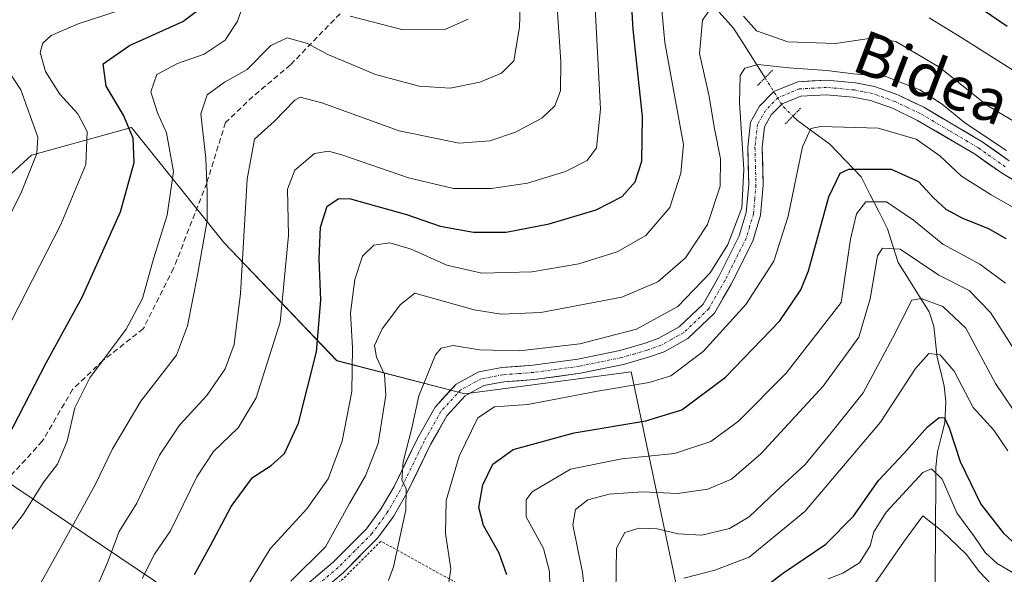
# Model space of a CAD drawing. Units: metres. Extents: x 589723 to 593141, y 4779919 to 4782278.
# Drawn here: x 590461 to 590642, y 4780851 to 4780953 of the extents above; entities that cross this region are included whole.
import ezdxf
from ezdxf.enums import TextEntityAlignment as Align

# ---------------------------------------------------------------- set-up
doc = ezdxf.new("R2010")
doc.units = ezdxf.units.M
doc.header["$MEASUREMENT"] = 0
for name, pattern in [('TRAZO_Y_PUNTO', [1, 0.5, -0.25, 0, -0.25]), ('TRAZOS', [0.75, 0.5, -0.25]), ('TRAZOS2', [0.375, 0.25, -0.125]), ('TRAZOSX2', [1.5, 1, -0.5])]:
    doc.linetypes.add(name, pattern=pattern)
for name, color, linetype, lineweight in [('Alambrada', 19, 'TRAZOS', 0), ('Arbolado forestal CxS', 92, 'Continuous', 0), ('Corriente natural lineal', 142, 'Continuous', 13), ('Corriente natural lineal oculto', 19, 'TRAZO_Y_PUNTO', 13), ('Curva de nivel maestra', 36, 'Continuous', 30), ('Curva de nivel normal', 36, 'Continuous', 0), ('Pista', 135, 'Continuous', 13), ('Pista Cxs', 135, 'Continuous', 0), ('Pista eje', 135, 'TRAZO_Y_PUNTO', 0), ('Prado CxS', 92, 'Continuous', 0), ('Puente lineal', 2, 'TRAZOS2', 0), ('Senda', 19, 'TRAZOSX2', 0), ('Texto cartográfico', 19, 'Continuous', 0)]:
    doc.layers.add(name, color=color, linetype=linetype, lineweight=lineweight)
doc.styles.add('Arial', font='txt', dxfattribs={"height": 0.2})

# ---------------------------------------------------------------- blocks, each defined once
blk = doc.blocks.new('*U155')
at = {"layer": 'Arbolado forestal CxS', "color": 92, "linetype": 'Continuous', "lineweight": 0}
for points in [[(590647.6139, 4780726.5051, 293.7136), (590638.4451, 4780749.9383, 299.9672), (590634.3697, 4780772.3515, 307.9553), (590622.5657, 4780794.7627, 318.1488), (590629.5177, 4780808.6675, 320.3757), (590625.7261, 4780823.2047, 329.6274), (590614.9813, 4780831.4223, 331.627), (590604.2365, 4780832.6857, 336.59), (590600.7583, 4780831.3171, 339.7263), (590600.6423, 4780831.2713, 339.8345), (590592.0241, 4780827.8803, 347.903), (590581.3935, 4780849.7807, 352.3306), (590573.2433, 4780888.4961, 378.599), (590542.6793, 4780884.4207, 379.8626), (590519.2471, 4780890.5333, 395.3595), (590498.4855, 4780912.1789, 410.7422), (590481.5525, 4780933.3231, 423.6661), (590463.2143, 4780928.2295, 433.5139), (590452.0077, 4780918.0411, 436.4744)], [(590450.7727, 4780873.7087, 425.7232), (590495.3391, 4780843.7107, 393.5807), (590471.5587, 4780792.2487, 388.5391), (590457.1003, 4780759.1061, 392.5045)]]:
    blk.add_polyline3d(points, dxfattribs=at)
blk = doc.blocks.new('*U179')
at = {"layer": 'Curva de nivel normal', "color": 36, "linetype": 'Continuous', "lineweight": 0}
blk.add_polyline3d([(590570.43, 4780848.04, 360), (590570.5, 4780856.16, 360), (590572.05, 4780858.99, 360), (590574.66, 4780859.82, 360), (590577.96, 4780859.71, 360), (590581.83, 4780858.77, 360), (590586.16, 4780858.55, 360), (590591.25, 4780859.75, 360), (590594.85, 4780861.89, 360), (590599.84, 4780866.58, 360), (590605.16, 4780871.46, 360), (590609.93, 4780877.3, 360), (590615.79, 4780884.61, 360), (590621.16, 4780894.66, 360), (590624.69, 4780901.65, 360), (590626.44, 4780901.94, 360), (590630.36, 4780900.46, 360), (590634.63, 4780896.47, 360), (590640.02, 4780886.36, 360), (590649.49, 4780872.42, 360)], dxfattribs=at)
blk = doc.blocks.new('*U180')
at = {"layer": 'Curva de nivel normal', "color": 36, "linetype": 'Continuous', "lineweight": 0}
for points in [[(590543.32, 4780953.15, 420), (590539.16, 4780951.31, 420), (590531.39, 4780951.21, 420), (590521.66, 4780953.69, 420)], [(590502.61, 4780957.31, 420), (590501, 4780952.82, 420), (590498.77, 4780949.29, 420), (590494.91, 4780946.73, 420), (590490, 4780945.05, 420), (590486.19, 4780943, 420), (590485.14, 4780939.86, 420), (590486.32, 4780936.01, 420), (590487.98, 4780932.34, 420), (590489.27, 4780925.21, 420), (590488.12, 4780917.19, 420), (590485.62, 4780909.19, 420), (590483.56, 4780901.94, 420), (590480.58, 4780896.34, 420), (590473.95, 4780887.39, 420), (590471.17, 4780881.87, 420), (590469.77, 4780875.75, 420), (590468, 4780871.53, 420), (590465.46, 4780868.32, 420), (590461.69, 4780862.33, 420), (590456.75, 4780855.98, 420)]]:
    blk.add_polyline3d(points, dxfattribs=at)
blk = doc.blocks.new('*U182')
at = {"layer": 'Curva de nivel normal', "color": 36, "linetype": 'Continuous', "lineweight": 0}
for points in [[(590510.78, 4780850.11, 390), (590517.15, 4780856.36, 390), (590521.56, 4780864.31, 390), (590524.5, 4780869.38, 390), (590526.79, 4780875.37, 390), (590528.2, 4780884.22, 390), (590527.95, 4780887.98, 390), (590526.48, 4780891.17, 390), (590526.13, 4780893.34, 390), (590527.55, 4780896.38, 390), (590530.94, 4780900.85, 390), (590533.53, 4780902.89, 390), (590544.41, 4780899.86, 390), (590549.35, 4780899.09, 390), (590556.65, 4780899.35, 390), (590571.5, 4780902.18, 390), (590578.1, 4780904.99, 390), (590583.18, 4780909.42, 390), (590587.25, 4780915.52, 390), (590589.53, 4780922.54, 390), (590589.6, 4780927.57, 390), (590588.49, 4780933.14, 390), (590587.46, 4780939.29, 390), (590585.74, 4780946.87, 390), (590586.32, 4780953, 390), (590588.28, 4780955.77, 390)], [(590593.83, 4780953.72, 390), (590596.23, 4780951.05, 390), (590601.97, 4780948.99, 390), (590610.69, 4780948.71, 390), (590617.7, 4780949.73, 390), (590621.76, 4780949.06, 390), (590629.83, 4780944.29, 390), (590638.43, 4780937.4, 390), (590645.02, 4780933.5, 390)]]:
    blk.add_polyline3d(points, dxfattribs=at)
blk = doc.blocks.new('*U190')
at = {"layer": 'Curva de nivel normal', "color": 36, "linetype": 'Continuous', "lineweight": 0}
blk.add_polyline3d([(590582.88, 4780850.66, 355), (590588.55, 4780852.09, 355), (590594.89, 4780854.49, 355), (590605.1, 4780862.86, 355), (590618.97, 4780879.27, 355), (590625.36, 4780889.08, 355), (590627.83, 4780891.86, 355), (590629.91, 4780891.6, 355), (590632.46, 4780888.61, 355), (590635.94, 4780881.96, 355), (590639.75, 4780877.78, 355), (590642.3, 4780874, 355)], dxfattribs=at)
blk = doc.blocks.new('*U191')
at = {"layer": 'Curva de nivel normal', "color": 36, "linetype": 'Continuous', "lineweight": 0}
blk.add_polyline3d([(590609.34, 4780850.54, 345), (590612.04, 4780851.57, 345), (590615.08, 4780853.47, 345), (590617.08, 4780856.59, 345), (590617.71, 4780859.13, 345), (590620.01, 4780862.72, 345), (590626.7, 4780870, 345), (590628.29, 4780870.69, 345), (590630.24, 4780868.79, 345), (590632.94, 4780862.65, 345), (590636.2, 4780858.2, 345), (590638.13, 4780855.35, 345), (590640.33, 4780853.32, 345), (590643.91, 4780851.28, 345)], dxfattribs=at)
blk = doc.blocks.new('*U197')
at = {"layer": 'Curva de nivel normal', "color": 36, "linetype": 'Continuous', "lineweight": 0}
blk.add_polyline3d([(590528.69, 4780850.21, 385), (590529.62, 4780852.7, 385), (590531.88, 4780863.16, 385), (590531.92, 4780867.06, 385), (590531.18, 4780868.64, 385), (590531.42, 4780871.96, 385), (590532.97, 4780878.15, 385), (590534.26, 4780884.1, 385), (590537.3, 4780891.59, 385), (590538.36, 4780892.85, 385), (590540.59, 4780893.34, 385), (590545.39, 4780892.55, 385), (590552.74, 4780892.31, 385), (590563.8, 4780893.63, 385), (590574.17, 4780896.32, 385), (590581.76, 4780900.48, 385), (590587.73, 4780906.64, 385), (590590.97, 4780911.86, 385), (590593.49, 4780918.58, 385), (590593.91, 4780925.58, 385), (590593.06, 4780937.87, 385), (590593.2, 4780942.85, 385), (590594.05, 4780944.21, 385), (590596.5, 4780944.84, 385), (590602.16, 4780944.22, 385), (590609.12, 4780943.76, 385), (590613.98, 4780943.13, 385), (590619.93, 4780942.64, 385), (590626.16, 4780940.2, 385), (590630.24, 4780937.6, 385), (590634.44, 4780934.14, 385), (590642.07, 4780929.1, 385)], dxfattribs=at)
blk = doc.blocks.new('*U206')
at = {"layer": 'Curva de nivel normal', "color": 36, "linetype": 'Continuous', "lineweight": 0}
blk.add_polyline3d([(590451.8, 4780902.66, 435), (590461.26, 4780921.22, 435), (590464.22, 4780928.55, 435), (590464.41, 4780931.52, 435), (590461.24, 4780940.19, 435), (590458.01, 4780945.18, 435)], dxfattribs=at)
blk = doc.blocks.new('*U209')
at = {"layer": 'Curva de nivel normal', "color": 36, "linetype": 'Continuous', "lineweight": 0}
blk.add_polyline3d([(590558.43, 4780843.92, 370), (590558.27, 4780851.87, 370), (590557.12, 4780856.09, 370), (590553.98, 4780861.87, 370), (590553.96, 4780865.03, 370), (590555.04, 4780866.46, 370), (590562.08, 4780870.62, 370), (590571.48, 4780872.51, 370), (590581.17, 4780873.51, 370), (590587.86, 4780875.72, 370), (590592.92, 4780879.44, 370), (590601.66, 4780888.24, 370), (590611.71, 4780901.19, 370), (590613.47, 4780912.83, 370), (590614.57, 4780917.48, 370), (590616.29, 4780919.68, 370), (590620.04, 4780919.65, 370), (590625.01, 4780916.32, 370), (590630.38, 4780911.89, 370), (590637.16, 4780908.25, 370), (590641.91, 4780904.77, 370)], dxfattribs=at)
blk = doc.blocks.new('*U210')
at = {"layer": 'Curva de nivel normal', "color": 36, "linetype": 'Continuous', "lineweight": 0}
blk.add_polyline3d([(590565.99, 4780836.47, 365), (590564.31, 4780851.68, 365), (590562.52, 4780860.4, 365), (590563.01, 4780863.23, 365), (590565.28, 4780865.01, 365), (590569.2, 4780866.03, 365), (590575.32, 4780866.46, 365), (590581.69, 4780866.15, 365), (590587.26, 4780866.99, 365), (590591.65, 4780868.82, 365), (590597.03, 4780873.45, 365), (590608.43, 4780885.86, 365), (590615, 4780894.86, 365), (590617.04, 4780901.88, 365), (590618.39, 4780909.79, 365), (590619.35, 4780911.14, 365), (590622.53, 4780910.98, 365), (590629.63, 4780906.19, 365), (590635.2, 4780903.41, 365), (590639.14, 4780899.36, 365), (590648.08, 4780885.4, 365)], dxfattribs=at)
blk = doc.blocks.new('*U211')
at = {"layer": 'Curva de nivel normal', "color": 36, "linetype": 'Continuous', "lineweight": 0}
blk.add_polyline3d([(590463.03, 4780846.34, 415), (590471.32, 4780861.2, 415), (590474.94, 4780867.89, 415), (590478.07, 4780874.39, 415), (590483.26, 4780883.12, 415), (590489.83, 4780891.54, 415), (590491.83, 4780896.93, 415), (590493.66, 4780906.2, 415), (590495.46, 4780916.24, 415), (590495.42, 4780921.5, 415), (590495.18, 4780927.64, 415), (590494.3, 4780935.79, 415), (590495.43, 4780939.29, 415), (590498.6, 4780941.61, 415), (590502.79, 4780943.96, 415), (590507.12, 4780948.34, 415), (590510.12, 4780949.74, 415), (590513.83, 4780948.73, 415), (590517.58, 4780946.66, 415), (590520.8, 4780945.35, 415), (590526.32, 4780943.02, 415), (590534.35, 4780940.9, 415), (590540.05, 4780940.54, 415), (590545.47, 4780941.61, 415), (590549.41, 4780943.25, 415), (590551.71, 4780945.52, 415), (590552.74, 4780951.7, 415), (590553.25, 4780967.25, 415)], dxfattribs=at)
blk = doc.blocks.new('*U215')
at = {"layer": 'Curva de nivel normal', "color": 36, "linetype": 'Continuous', "lineweight": 0}
blk.add_polyline3d([(590472.72, 4780843.18, 410), (590477.17, 4780853.53, 410), (590479.33, 4780859.2, 410), (590482.55, 4780864.4, 410), (590486.73, 4780873.21, 410), (590490.37, 4780878.71, 410), (590495.36, 4780884.17, 410), (590498.73, 4780889.05, 410), (590500.43, 4780893.47, 410), (590501.58, 4780902.83, 410), (590502.77, 4780923.84, 410), (590504.15, 4780931.18, 410), (590507.79, 4780934.46, 410), (590511.51, 4780938.32, 410), (590512.51, 4780938.84, 410), (590516.5, 4780937.83, 410), (590530.64, 4780932.68, 410), (590541.64, 4780930.43, 410), (590547.3, 4780930.83, 410), (590552.01, 4780932.44, 410), (590556.82, 4780935.02, 410), (590559.2, 4780937.28, 410), (590560.23, 4780940, 410), (590560.34, 4780945.36, 410), (590559.55, 4780957.25, 410)], dxfattribs=at)
blk = doc.blocks.new('*U221')
at = {"layer": 'Curva de nivel normal', "color": 36, "linetype": 'Continuous', "lineweight": 0}
blk.add_polyline3d([(590459.57, 4780897.86, 430), (590468.61, 4780915.52, 430), (590473.2, 4780926.52, 430), (590473.41, 4780932.59, 430), (590471.75, 4780935.82, 430), (590468.4, 4780939.43, 430), (590465.8, 4780943.54, 430), (590464.82, 4780947.05, 430), (590465.32, 4780948.74, 430), (590466.84, 4780950.16, 430), (590471.79, 4780952.32, 430), (590479.5, 4780954.84, 430)], dxfattribs=at)
blk = doc.blocks.new('*U223')
at = {"layer": 'Curva de nivel normal', "color": 36, "linetype": 'Continuous', "lineweight": 0}
for points in [[(590497.87, 4780841.08, 395), (590506.98, 4780856.05, 395), (590513.7, 4780863.33, 395), (590517.63, 4780868.85, 395), (590520.24, 4780875.78, 395), (590521.99, 4780884.86, 395), (590522.12, 4780892.86, 395), (590521.72, 4780899.3, 395), (590522.51, 4780905.43, 395), (590523.94, 4780909.7, 395), (590526.02, 4780911.74, 395), (590528.98, 4780912.14, 395), (590532.87, 4780910.96, 395), (590539.39, 4780908.03, 395), (590545.8, 4780906.57, 395), (590554.98, 4780906.84, 395), (590563.61, 4780908.3, 395), (590570.66, 4780910.5, 395), (590575.89, 4780913.51, 395), (590580.29, 4780918.63, 395), (590582.33, 4780924.92, 395), (590582.8, 4780930.16, 395), (590579.42, 4780948.86, 395), (590578.55, 4780958.19, 395)], [(590627.91, 4780953.39, 395), (590633.86, 4780949.72, 395), (590644.52, 4780943, 395)]]:
    blk.add_polyline3d(points, dxfattribs=at)
blk = doc.blocks.new('*U229')
at = {"layer": 'Curva de nivel normal', "color": 36, "linetype": 'Continuous', "lineweight": 0}
blk.add_polyline3d([(590483.54, 4780850.57, 405), (590485.78, 4780855.04, 405), (590488.7, 4780859.34, 405), (590493.57, 4780869.25, 405), (590496.59, 4780873.85, 405), (590501.16, 4780878.22, 405), (590504.46, 4780883.69, 405), (590508.81, 4780897.59, 405), (590510.35, 4780913.47, 405), (590510.16, 4780921.97, 405), (590511.53, 4780925.47, 405), (590515.12, 4780928.55, 405), (590517.71, 4780928.96, 405), (590520.13, 4780928.31, 405), (590532.37, 4780924.08, 405), (590540.63, 4780922.12, 405), (590547.61, 4780922.09, 405), (590554.19, 4780923.11, 405), (590561.2, 4780925.23, 405), (590565.12, 4780927.22, 405), (590566.86, 4780929.56, 405), (590567.58, 4780936.68, 405), (590566.61, 4780955.23, 405)], dxfattribs=at)
blk = doc.blocks.new('*U234')
at = {"layer": 'Curva de nivel maestra', "color": 36, "linetype": 'Continuous', "lineweight": 30}
for points in [[(590493.1, 4780851.32, 400), (590495.98, 4780856.52, 400), (590499.83, 4780863.77, 400), (590503.77, 4780869.09, 400), (590507.21, 4780871.3, 400), (590509.65, 4780873.51, 400), (590512.18, 4780879.09, 400), (590515.5, 4780892.18, 400), (590516.3, 4780901.62, 400), (590516.01, 4780909.19, 400), (590516.24, 4780915.03, 400), (590517.46, 4780918.88, 400), (590519.57, 4780920.25, 400), (590521.75, 4780920.2, 400), (590532, 4780917.36, 400), (590538.17, 4780915.2, 400), (590544.28, 4780914.08, 400), (590550.28, 4780914.1, 400), (590558.16, 4780915.62, 400), (590566.83, 4780918.22, 400), (590571.56, 4780920.65, 400), (590573.97, 4780923.32, 400), (590575.16, 4780927.13, 400), (590575.28, 4780935.31, 400), (590573.57, 4780951.26, 400), (590572.93, 4780962.96, 400)], [(590631.87, 4780958.96, 400), (590642.16, 4780951.91, 400)]]:
    blk.add_polyline3d(points, dxfattribs=at)
blk = doc.blocks.new('*U235')
at = {"layer": 'Curva de nivel maestra', "color": 36, "linetype": 'Continuous', "lineweight": 30}
blk.add_polyline3d([(590550.43, 4780851.28, 375), (590548.98, 4780855.22, 375), (590546.15, 4780860.32, 375), (590545.27, 4780863.61, 375), (590546.03, 4780867.78, 375), (590547.83, 4780871.55, 375), (590551.56, 4780874.21, 375), (590562.74, 4780877.3, 375), (590575.89, 4780879.48, 375), (590582.5, 4780881.52, 375), (590590.5, 4780887.53, 375), (590600.47, 4780897.82, 375), (590604.36, 4780903.54, 375), (590605.73, 4780907.03, 375), (590609.47, 4780920.61, 375), (590611.55, 4780924.9, 375), (590613.16, 4780925.64, 375), (590620.9, 4780925.68, 375), (590625.91, 4780923.42, 375), (590628.67, 4780920.37, 375), (590630.96, 4780918.32, 375), (590633.99, 4780916.68, 375), (590638.76, 4780914.79, 375), (590641.92, 4780912.94, 375)], dxfattribs=at)
blk = doc.blocks.new('*U240')
at = {"layer": 'Curva de nivel maestra', "color": 36, "linetype": 'Continuous', "lineweight": 30}
blk.add_polyline3d([(590457.99, 4780874.74, 425), (590465.83, 4780889.99, 425), (590472.49, 4780902.17, 425), (590479.55, 4780917.85, 425), (590482.06, 4780926.9, 425), (590481.86, 4780931.37, 425), (590480.11, 4780935.57, 425), (590476.93, 4780940.86, 425), (590476.38, 4780944.98, 425), (590481.23, 4780948.34, 425), (590490.96, 4780952.76, 425), (590495.94, 4780956.45, 425)], dxfattribs=at)
blk = doc.blocks.new('*U241')
at = {"layer": 'Curva de nivel maestra', "color": 36, "linetype": 'Continuous', "lineweight": 30}
blk.add_polyline3d([(590595.16, 4780847.06, 350), (590600.95, 4780851.5, 350), (590608.9, 4780856.9, 350), (590613.98, 4780862.01, 350), (590618.61, 4780868.57, 350), (590623.26, 4780873.53, 350), (590627.57, 4780878.39, 350), (590629.7, 4780880.12, 350), (590630.71, 4780880.02, 350), (590631.53, 4780878.23, 350), (590633.58, 4780872.03, 350), (590637.33, 4780864.22, 350), (590641.48, 4780858.95, 350), (590650.94, 4780850.17, 350)], dxfattribs=at)

msp = doc.modelspace()

# ---------------------------------------------------------------- linework, layer by layer
at = {"layer": 'Alambrada', "color": 19, "linetype": 'TRAZOS', "lineweight": 0}
msp.add_polyline3d([(590576.21, 4780829.09, 358.32), (590556.28, 4780841.43, 371.13), (590527.31, 4780857.43, 385.97), (590517.01, 4780847.17, 387.53), (590510.49, 4780841.81, 387.25), (590506.82, 4780837.19, 387.66), (590504.67, 4780832.69, 388.08), (590503.71, 4780828.85, 388.41), (590503.48, 4780820.79, 387.95), (590503.71, 4780815.47, 387.42), (590505.13, 4780813.13, 386.37)], dxfattribs=at)
at = {"layer": 'Arbolado forestal CxS', "color": 92, "linetype": 'Continuous', "lineweight": 0}
msp.add_polyline3d([(590592.02, 4780827.88, 347.9), (590581.39, 4780849.78, 352.33), (590573.24, 4780888.5, 378.6), (590542.68, 4780884.42, 379.86), (590519.25, 4780890.53, 395.36), (590498.49, 4780912.18, 410.74), (590481.55, 4780933.32, 423.67), (590463.21, 4780928.23, 433.51), (590452.01, 4780918.04, 436.47), (590440.37, 4780898.65, 438.06), (590438.4, 4780886.16, 435.92), (590450.77, 4780873.71, 425.72), (590495.34, 4780843.71, 393.58), (590471.56, 4780792.25, 388.54), (590457.1, 4780759.11, 392.5), (590449.97, 4780742.81, 392.47), (590439.78, 4780725.48, 393.65), (590421.7, 4780706.54, 396.63)], dxfattribs=at)
at = {"layer": 'Corriente natural lineal', "color": 142, "linetype": 'Continuous', "lineweight": 13}
for points in [[(590589.38, 4780954.45, 389.53), (590592, 4780951.53, 388.2), (590593.93, 4780948.49, 387.5), (590595.85, 4780945.45, 385.57), (590597.77, 4780942.41, 383.93)], [(590602.88, 4780935.4, 382.06), (590603.75, 4780934.56, 381.3), (590606.71, 4780932.41, 379.14), (590609.66, 4780930.26, 377.81), (590612.53, 4780927.25, 375.5), (590615.41, 4780924.24, 373.53), (590617.02, 4780921.06, 370.7), (590618.64, 4780917.88, 368.72), (590620.26, 4780914.69, 366.62), (590621.21, 4780911.62, 364.32), (590622.17, 4780908.54, 362.58), (590624.08, 4780905.52, 361.61), (590625.98, 4780902.5, 359.62), (590627.89, 4780899.48, 358.17), (590628.74, 4780896.89, 356.95), (590629.05, 4780894.01, 355.71), (590629.35, 4780891.13, 354.69), (590630.01, 4780888.49, 353.7), (590630.66, 4780885.84, 352.45), (590630.93, 4780882.98, 351.09), (590630.77, 4780879.12, 349.49), (590630.1, 4780876.48, 348.58), (590629.43, 4780873.84, 347.47), (590629.11, 4780870.97, 345.98), (590629.08, 4780866.44, 343.74), (590629.05, 4780861.92, 341.25), (590629.02, 4780857.39, 338.5), (590628.99, 4780852.87, 336.7), (590628.96, 4780848.34, 335.22)]]:
    msp.add_polyline3d(points, dxfattribs=at)
at = {"layer": 'Corriente natural lineal oculto', "color": 19, "linetype": 'TRAZO_Y_PUNTO', "lineweight": 13}
msp.add_polyline3d([(590597.77, 4780942.41, 383.93), (590599.46, 4780939.74, 383.82), (590601.14, 4780937.08, 383.21), (590602.88, 4780935.4, 382.06)], dxfattribs=at)
at = {"layer": 'Curva de nivel normal', "color": 36, "linetype": 'Continuous', "lineweight": 0}
for points in [[(590539.38, 4780847.33, 380), (590540.15, 4780852.38, 380), (590539.16, 4780858.83, 380), (590539.27, 4780864.86, 380), (590541.66, 4780873.03, 380), (590545.12, 4780880.05, 380), (590548.18, 4780882.07, 380), (590554.25, 4780882.47, 380), (590567.02, 4780884.96, 380), (590576.52, 4780886.53, 380), (590580.52, 4780887.77, 380), (590586.44, 4780892.19, 380), (590594.28, 4780900.83, 380), (590599.36, 4780908.76, 380), (590602.03, 4780917.03, 380), (590604.62, 4780929.74, 380), (590606.19, 4780933.14, 380), (590608.03, 4780933.51, 380), (590618.5, 4780933.17, 380), (590625.5, 4780931.15, 380), (590629.83, 4780928.12, 380), (590633.83, 4780924.38, 380), (590639.25, 4780920.94, 380), (590649.19, 4780915.26, 380)], [(590617.91, 4780849.65, 340), (590623.16, 4780857.27, 340), (590626.72, 4780862.09, 340), (590630.26, 4780859.26, 340), (590634.68, 4780855.07, 340), (590637.09, 4780851.8, 340), (590640.34, 4780848.37, 340)]]:
    msp.add_polyline3d(points, dxfattribs=at)
at = {"layer": 'Pista', "color": 135, "linetype": 'Continuous', "lineweight": 13}
for points in [[(590506.16, 4780843.06), (590518.57, 4780853.56), (590524.66, 4780859.67), (590527.38, 4780863.39), (590529.74, 4780867.48), (590534.08, 4780876.37), (590537.25, 4780882.01), (590541.13, 4780886.23), (590545.28, 4780888.48), (590549.5, 4780889.26), (590555.18, 4780889.69), (590563.45, 4780890.82), (590571.15, 4780892.41), (590575.76, 4780893.73), (590578.16, 4780894.6), (590582.05, 4780896.73), (590586.4, 4780900.88), (590589.26, 4780905.84), (590593.05, 4780913.42), (590594.34, 4780917.72), (590594.78, 4780922.79), (590594.59, 4780929.72), (590595.12, 4780934.27), (590596.76, 4780937.22), (590599.4, 4780939.9), (590603.76, 4780941.68), (590609.06, 4780941.97), (590614.35, 4780941.5), (590617.84, 4780940.81), (590622.14, 4780939.27), (590626.89, 4780937.02), (590637.62, 4780930.69), (590642.57, 4780927.19)], [(590649.74, 4780919.85), (590641.12, 4780924.97), (590636.18, 4780928.46), (590625.64, 4780934.67), (590621.13, 4780936.82), (590617.13, 4780938.25), (590613.97, 4780938.88), (590609.01, 4780939.32), (590604.35, 4780939.06), (590600.91, 4780937.65), (590598.9, 4780935.61), (590597.69, 4780933.44), (590597.25, 4780929.61), (590597.43, 4780922.72), (590596.96, 4780917.22), (590595.52, 4780912.44), (590591.59, 4780904.59), (590588.5, 4780899.23), (590583.63, 4780894.58), (590579.26, 4780892.18), (590576.58, 4780891.21), (590571.79, 4780889.83), (590563.9, 4780888.21), (590555.46, 4780887.05), (590549.85, 4780886.63), (590546.17, 4780885.95), (590542.78, 4780884.11), (590539.41, 4780880.44), (590536.43, 4780875.14), (590532.08, 4780866.23), (590529.6, 4780861.94), (590526.68, 4780857.95), (590520.37, 4780851.61), (590508.1, 4780841.23)]]:
    msp.add_lwpolyline(points, dxfattribs=at)
at = {"layer": 'Pista Cxs', "color": 135, "linetype": 'Continuous', "lineweight": 0}
for points in [[(590515.47, 4780850.94, 389.21), (590518.57, 4780853.56, 388.72), (590521.62, 4780856.62, 387.43), (590524.66, 4780859.67, 386.78), (590527.38, 4780863.39, 385.61), (590529.74, 4780867.48, 385.39), (590531.91, 4780871.93, 384.68), (590534.08, 4780876.37, 384.93), (590535.67, 4780879.19, 384.21), (590537.25, 4780882.01, 383.31), (590539.19, 4780884.12, 383.16), (590541.13, 4780886.23, 383.02), (590545.28, 4780888.48, 382.9), (590549.5, 4780889.26, 383.28), (590552.34, 4780889.48, 383.39), (590555.18, 4780889.69, 383.53), (590559.32, 4780890.26, 383.46), (590563.45, 4780890.82, 383.38), (590567.3, 4780891.62, 383.73), (590571.15, 4780892.41, 382.71), (590575.76, 4780893.73, 383.16), (590578.16, 4780894.6, 383.51), (590582.05, 4780896.73, 383.38), (590584.23, 4780898.81, 383.6), (590586.4, 4780900.88, 383.5), (590587.83, 4780903.36, 383.43), (590589.26, 4780905.84, 384.33), (590591.16, 4780909.63, 384.55), (590593.05, 4780913.42, 384.68), (590594.34, 4780917.72, 385.56), (590594.56, 4780920.26, 385.73), (590594.78, 4780922.79, 385.69), (590594.69, 4780926.26, 385.83), (590594.59, 4780929.72, 385.59), (590595.12, 4780934.27, 384.32), (590596.76, 4780937.22, 383.83), (590599.4, 4780939.9, 383.83), (590603.76, 4780941.68, 383.75), (590606.41, 4780941.83, 383.6), (590609.06, 4780941.97, 383.88), (590611.71, 4780941.74, 384.08), (590614.35, 4780941.5, 384.11), (590617.84, 4780940.81, 383.96), (590622.14, 4780939.27, 383.24), (590624.52, 4780938.15, 382.94), (590626.89, 4780937.02, 382.91), (590630.47, 4780934.91, 383.24), (590634.04, 4780932.8, 383.94), (590637.62, 4780930.69, 384.5), (590640.1, 4780928.94, 383.7), (590642.57, 4780927.19, 383.81)], [(590643.99, 4780923.26, 382.39), (590641.12, 4780924.97, 382.7), (590638.65, 4780926.72, 382.61), (590636.18, 4780928.46, 382.64), (590632.67, 4780930.53, 382.05), (590629.15, 4780932.6, 381.42), (590625.64, 4780934.67, 381.53), (590621.13, 4780936.82, 381.93), (590617.13, 4780938.25, 382.79), (590613.97, 4780938.88, 383.2), (590609.01, 4780939.32, 383.33), (590604.35, 4780939.06, 383.45), (590600.91, 4780937.65, 383.43), (590598.9, 4780935.61, 383.26), (590597.69, 4780933.44, 383.37), (590597.25, 4780929.61, 383.74), (590597.34, 4780926.17, 383.79), (590597.43, 4780922.72, 383.71), (590597.2, 4780919.97, 383.64), (590596.96, 4780917.22, 383.61), (590595.52, 4780912.44, 383.61), (590593.56, 4780908.52, 383.17), (590591.59, 4780904.59, 382.85), (590590.05, 4780901.91, 382.37), (590588.5, 4780899.23, 382.22), (590586.07, 4780896.91, 382.55), (590583.63, 4780894.58, 382.36), (590579.26, 4780892.18, 382.23), (590576.58, 4780891.21, 382.24), (590571.79, 4780889.83, 381.78), (590567.85, 4780889.02, 382.11), (590563.9, 4780888.21, 382.08), (590559.68, 4780887.63, 382.11), (590555.46, 4780887.05, 381.96), (590552.66, 4780886.84, 381.92), (590549.85, 4780886.63, 381.86), (590546.17, 4780885.95, 381.63), (590542.78, 4780884.11, 382.29), (590539.41, 4780880.44, 382.7), (590537.92, 4780877.79, 382.97), (590536.43, 4780875.14, 383.69), (590534.26, 4780870.69, 383.91), (590532.08, 4780866.23, 384.53), (590529.6, 4780861.94, 385.12), (590526.68, 4780857.95, 386.22), (590523.53, 4780854.78, 387.05), (590520.37, 4780851.61, 387.63), (590517.3, 4780849.02, 388.31)]]:
    msp.add_polyline3d(points, dxfattribs=at)
at = {"layer": 'Pista eje', "color": 135, "linetype": 'TRAZO_Y_PUNTO', "lineweight": 0}
msp.add_lwpolyline([(590641.85, 4780926.08), (590636.9, 4780929.58), (590631.63, 4780932.68), (590626.27, 4780935.85), (590624.01, 4780936.92), (590621.64, 4780938.05), (590617.49, 4780939.53), (590615.74, 4780939.88), (590614.16, 4780940.19), (590609.04, 4780940.65), (590606.71, 4780940.52), (590604.06, 4780940.37), (590602.34, 4780939.67), (590600.16, 4780938.78), (590597.83, 4780936.42), (590596.41, 4780933.86), (590596.14, 4780931.58), (590595.92, 4780929.67), (590596.02, 4780926.2), (590596.11, 4780922.76), (590595.89, 4780920.22), (590595.65, 4780917.47), (590594.93, 4780915.08), (590594.29, 4780912.93), (590592.32, 4780909.01), (590590.43, 4780905.22), (590587.45, 4780900.06), (590582.84, 4780895.66), (590580.66, 4780894.46), (590578.71, 4780893.39), (590576.17, 4780892.47), (590573.87, 4780891.81), (590571.47, 4780891.12), (590567.53, 4780890.31), (590563.68, 4780889.52), (590559.46, 4780888.94), (590555.32, 4780888.37), (590552.52, 4780888.16), (590549.68, 4780887.95), (590545.73, 4780887.22), (590541.96, 4780885.17), (590538.33, 4780881.23), (590535.26, 4780875.76), (590530.91, 4780866.86), (590528.49, 4780862.67), (590525.67, 4780858.81), (590522.52, 4780855.64), (590519.47, 4780852.59), (590507.13, 4780842.15)], dxfattribs=at)
at = {"layer": 'Prado CxS', "color": 92, "linetype": 'Continuous', "lineweight": 0}
for points in [[(590592.02, 4780827.88, 347.9), (590581.39, 4780849.78, 352.33), (590573.24, 4780888.5, 378.6), (590542.68, 4780884.42, 379.86), (590519.25, 4780890.53, 395.36), (590498.49, 4780912.18, 410.74), (590481.55, 4780933.32, 423.67), (590463.21, 4780928.23, 433.51), (590452.01, 4780918.04, 436.47), (590440.37, 4780898.65, 438.06), (590438.4, 4780886.16, 435.92), (590450.77, 4780873.71, 425.72), (590495.34, 4780843.71, 393.58), (590471.56, 4780792.25, 388.54), (590457.1, 4780759.11, 392.5), (590449.97, 4780742.81, 392.47), (590439.78, 4780725.48, 393.65), (590421.7, 4780706.54, 396.63)], [(590452.01, 4780918.04, 436.47), (590463.21, 4780928.23, 433.51), (590481.55, 4780933.32, 423.67), (590498.49, 4780912.18, 410.74), (590519.25, 4780890.53, 395.36), (590542.68, 4780884.42, 379.86), (590573.24, 4780888.5, 378.6), (590581.39, 4780849.78, 352.33), (590592.02, 4780827.88, 347.9), (590600.55, 4780815.78, 340.8), (590600.55, 4780770.96, 330.51), (590617.06, 4780680.54, 312.21), (590613.13, 4780658.53, 307.55), (590602.72, 4780653.89, 311.37)], [(590457.1, 4780759.11, 392.5), (590471.56, 4780792.25, 388.54), (590495.34, 4780843.71, 393.58), (590450.77, 4780873.71, 425.72)]]:
    msp.add_polyline3d(points, dxfattribs=at)
at = {"layer": 'Puente lineal', "color": 2, "linetype": 'TRAZOS2', "lineweight": 0}
for points in [[(590596.37, 4780940.98, 383.95), (590599.17, 4780943.83, 384.29)], [(590604.29, 4780936.82, 382.42), (590601.48, 4780933.97, 382)]]:
    msp.add_polyline3d(points, dxfattribs=at)
at = {"layer": 'Senda', "color": 19, "linetype": 'TRAZOSX2', "lineweight": 0}
msp.add_lwpolyline([(590528.18, 4780962.78), (590510.72, 4780944.79), (590503.84, 4780938.97), (590498.81, 4780934.21), (590495.37, 4780923.1), (590489.29, 4780907.49), (590483.73, 4780896.37), (590476.32, 4780890.55), (590470.77, 4780885.26), (590465.21, 4780875.74), (590458.86, 4780868.86)], dxfattribs=at)

# ---------------------------------------------------------------- block references
at = {"layer": 'Arbolado forestal CxS', "color": 92, "linetype": 'Continuous', "lineweight": 0}
msp.add_blockref('*U155', (0, 0), dxfattribs=at)
at = {"layer": 'Curva de nivel maestra', "color": 36, "linetype": 'Continuous', "lineweight": 30}
for name in ['*U234', '*U235', '*U240', '*U241']:
    msp.add_blockref(name, (0, 0), dxfattribs=at)
at = {"layer": 'Curva de nivel normal', "color": 36, "linetype": 'Continuous', "lineweight": 0}
for name in ['*U191', '*U215', '*U229', '*U223', '*U182', '*U209', '*U197', '*U180', '*U211', '*U221', '*U206', '*U210', '*U179', '*U190']:
    msp.add_blockref(name, (0, 0), dxfattribs=at)

# ---------------------------------------------------------------- texts
at = {"layer": 'Texto cartográfico', "color": 19, "linetype": 'Continuous', "lineweight": 0, "style": 'Arial'}
msp.add_text('Bidea', height=8, rotation=-20.8598, dxfattribs=at).set_placement((590628.37, 4780942.44), align=Align.MIDDLE_CENTER)

doc.saveas('drawing.dxf')
